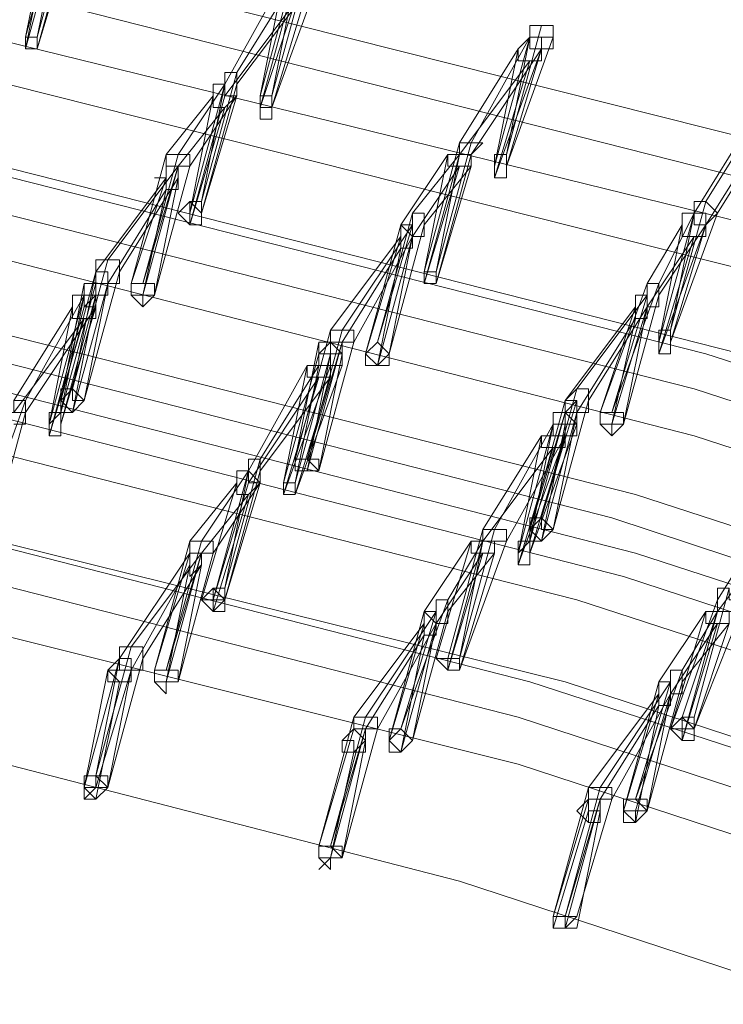
# Model space of a CAD drawing. Units: millimetres. Extents: x -14835 to 2838, y -7909 to 1813.
# Drawn here: x -9013 to -8875, y -622 to -429 of the extents above; entities that cross this region are included whole.
import ezdxf

# ---------------------------------------------------------------- set-up
doc = ezdxf.new("R2010")
doc.units = ezdxf.units.MM

# ---------------------------------------------------------------- blocks, each defined once
blk = doc.blocks.new('WMF0')
at = {"color": 3, "lineweight": 0}
for points in [[(537.7588, -717.754), (529.3552, -713.6599), (520.5925, -710.2123), (511.6861, -707.2674), (502.5643, -704.969), (493.3706, -703.317)], [(537.687, -717.9695), (529.2116, -713.8754), (520.5207, -710.3559), (511.5425, -707.4829), (502.4924, -705.1845), (493.2269, -703.5325)], [(537.5434, -718.2568), (529.1398, -714.1627), (520.5207, -710.7151), (511.6143, -707.7702), (502.5643, -705.5436), (493.3706, -703.8916)], [(537.3279, -718.4722), (528.9243, -714.3782), (520.2334, -710.8587), (511.327, -707.9857), (502.2051, -705.6873), (493.0114, -704.0353)], [(537.0406, -718.9032), (528.637, -714.881), (519.9461, -711.3615), (511.0397, -708.4885), (501.9897, -706.1901), (492.796, -704.5381)], [(537.1124, -718.9032), (528.7088, -714.881), (520.0897, -711.3615), (511.2552, -708.4885), (502.2051, -706.1901), (493.0114, -704.5381)], [(536.8969, -719.1187), (528.4933, -715.0964), (519.8024, -711.577), (510.9679, -708.704), (501.9178, -706.4055), (492.7241, -704.6817)], [(536.8251, -719.406), (528.4215, -715.3119), (519.8024, -711.8643), (510.9679, -708.9913), (501.9897, -706.6928), (492.796, -705.0408)], [(536.466, -719.7651), (528.0624, -715.671), (519.4433, -712.2234), (510.6087, -709.3504), (501.5587, -707.052), (492.4368, -705.3281)], [(536.3223, -719.9088), (527.9906, -715.8865), (519.3715, -712.4389), (510.4651, -709.494), (501.4869, -707.1956), (492.2932, -705.5436)], [(536.3942, -720.0524), (527.9906, -716.0302), (519.4433, -712.5825), (510.6087, -709.7095), (501.6305, -707.4111), (492.5087, -705.7591)], [(536.2505, -720.1961), (527.9187, -716.1738), (519.2996, -712.7262), (510.5369, -709.8532), (501.5587, -707.5547), (492.4368, -705.9028)], [(536.035, -720.4115), (527.7032, -716.3893), (519.0842, -712.8698), (510.2496, -709.9968), (501.1996, -707.6984), (492.0777, -706.0464)], [(535.7477, -720.9143), (527.3441, -716.8921), (518.7969, -713.3726), (509.9623, -710.4996), (500.9841, -708.2012), (491.8622, -706.5492)], [(535.8195, -720.9143), (527.4878, -716.8921), (518.9405, -713.3726), (510.1778, -710.4996), (501.1996, -708.273), (492.0777, -706.5492)], [(535.6041, -721.1298), (527.2723, -717.0357), (518.6532, -713.5881), (509.8905, -710.7151), (500.9123, -708.4167), (491.7904, -706.7647)], [(535.5322, -721.3453), (527.2005, -717.323), (518.6532, -713.8754), (509.8905, -711.0024), (500.9841, -708.7758), (491.8622, -707.052)], [(535.1013, -722.0635), (526.7695, -718.0413), (518.2941, -714.5937), (509.5314, -711.7206), (500.625, -709.4222), (491.5749, -707.7702)]]:
    blk.add_lwpolyline(points, dxfattribs=at)
at = {"color": 253, "lineweight": 0}
for points in [[(506.8738, -706.5492), (507.0893, -705.7591)], [(506.9456, -706.5492), (507.1611, -705.7591)], [(506.8738, -706.621), (507.0893, -705.8309)], [(507.0175, -705.8309), (506.8738, -706.5492)], [(506.9456, -706.621), (507.1611, -705.8309)], [(507.0893, -705.8309), (506.9456, -706.5492)], [(507.0175, -705.9028), (506.8738, -706.621)], [(507.1611, -705.9028), (506.9456, -706.621)], [(508.3103, -706.9083), (508.5258, -706.1182)], [(508.3821, -706.9083), (508.5976, -706.1182)], [(508.0948, -706.8365), (508.454, -706.1901)], [(508.1667, -706.7647), (508.5258, -706.1901)], [(508.3103, -706.9801), (508.5258, -706.1901)], [(508.454, -706.1901), (508.3103, -706.9083)], [(508.3821, -706.9801), (508.6694, -706.1901)], [(508.5258, -706.1901), (508.3821, -706.9083)], [(508.1667, -706.8365), (508.5976, -706.2619)], [(508.5976, -706.2619), (508.3821, -706.9801)], [(508.0948, -706.9083), (508.5258, -706.3337)], [(508.5258, -706.3337), (508.3103, -706.9801)], [(509.8187, -707.2674), (510.0341, -706.4774)], [(510.106, -706.5492), (510.106, -706.4774), (510.0341, -706.4774), (509.9623, -706.4774), (509.9623, -706.5492)], [(509.9623, -706.5492), (509.9623, -706.4774)], [(509.6032, -707.1956), (509.9623, -706.5492)], [(509.7468, -707.3393), (509.9623, -706.5492)], [(509.8187, -707.3393), (510.106, -706.5492)], [(509.9623, -706.5492), (509.8187, -707.2674)], [(510.0341, -706.621), (510.0341, -706.5492), (509.9623, -706.5492), (509.8905, -706.621)], [(509.9623, -706.5492), (509.9623, -706.621), (510.0341, -706.621), (510.106, -706.621), (510.106, -706.5492)], [(510.0341, -706.621), (510.0341, -706.5492)], [(509.5314, -707.1956), (509.8905, -706.621)], [(509.6032, -707.2674), (510.0341, -706.621)], [(509.7468, -707.4111), (510.0341, -706.621)], [(509.8905, -706.621), (509.7468, -707.3393)], [(510.0341, -706.621), (509.8187, -707.3393)], [(509.8905, -706.621), (509.8905, -706.6928), (509.9623, -706.6928), (510.0341, -706.6928), (510.0341, -706.621)], [(509.5314, -707.2674), (509.9623, -706.6928)], [(509.9623, -706.6928), (509.7468, -707.4111)], [(507.9512, -707.5547), (508.1667, -706.7647)], [(508.1667, -706.8365), (508.1667, -706.7647), (508.0948, -706.7647), (508.0948, -706.8365)], [(507.8075, -707.2674), (508.0948, -706.8365)], [(507.8794, -707.6266), (508.0948, -706.8365)], [(507.9512, -707.6266), (508.1667, -706.8365)], [(508.0948, -706.8365), (507.9512, -707.5547)], [(508.1667, -706.9083), (508.0948, -706.9083), (508.0948, -706.8365), (508.023, -706.8365), (508.023, -706.9083)], [(508.0948, -706.8365), (508.0948, -706.9083), (508.1667, -706.9083), (508.1667, -706.8365)], [(507.7357, -707.2674), (508.023, -706.9083)], [(507.8794, -707.3393), (508.1667, -706.9083)], [(507.8794, -707.6984), (508.0948, -706.9083)], [(508.023, -706.9083), (507.8794, -707.6266)], [(508.1667, -706.9083), (507.9512, -707.6266)], [(508.023, -706.9083), (508.023, -706.9801), (508.0948, -706.9801), (508.1667, -706.9083)], [(507.8075, -707.3393), (508.0948, -706.9801)], [(508.0948, -706.9801), (507.8794, -707.6984)], [(511.0397, -707.5547), (511.3988, -706.9801)], [(510.9679, -707.6266), (511.327, -707.052)], [(511.1115, -707.6266), (511.4706, -707.052)], [(511.0397, -707.6984), (511.3988, -707.1238)], [(509.3159, -707.9857), (509.5314, -707.1956)], [(509.3877, -707.9857), (509.6032, -707.1956)], [(509.6032, -707.2674), (509.675, -707.1956), (509.6032, -707.1956), (509.5314, -707.1956)], [(509.5314, -707.1956), (509.5314, -707.2674), (509.6032, -707.2674)], [(507.5202, -708.0575), (507.7357, -707.2674)], [(507.5921, -708.0575), (507.8075, -707.2674)], [(507.8794, -707.3393), (507.8794, -707.2674), (507.8075, -707.2674), (507.7357, -707.2674)], [(507.7357, -707.2674), (507.7357, -707.3393), (507.8075, -707.3393), (507.8075, -707.4111), (507.8075, -707.3393), (507.8794, -707.3393)], [(509.1722, -707.6984), (509.4595, -707.2674)], [(509.244, -707.6266), (509.5314, -707.2674)], [(509.3159, -708.0575), (509.5314, -707.2674)], [(509.4595, -707.2674), (509.3159, -707.9857)], [(509.3877, -708.0575), (509.6032, -707.2674)], [(509.5314, -707.2674), (509.3877, -707.9857)], [(509.6032, -707.3393), (509.6032, -707.2674), (509.5314, -707.2674), (509.4595, -707.2674)], [(509.4595, -707.2674), (509.4595, -707.3393), (509.5314, -707.3393), (509.6032, -707.3393)], [(507.3766, -707.9139), (507.8075, -707.3393)], [(507.5921, -708.1293), (507.8075, -707.3393)], [(507.8075, -707.3393), (507.5921, -708.0575)], [(507.6639, -708.1293), (507.8794, -707.3393)], [(507.8075, -707.4111), (507.8075, -707.3393), (507.7357, -707.3393), (507.7357, -707.4111)], [(509.244, -707.7702), (509.5314, -707.3393)], [(509.3159, -707.6984), (509.6032, -707.3393)], [(509.5314, -707.3393), (509.3159, -708.0575)], [(509.6032, -707.3393), (509.3877, -708.0575)], [(507.3048, -707.9857), (507.7357, -707.4111)], [(507.4484, -707.9857), (507.8075, -707.4111)], [(507.7357, -707.4111), (507.5202, -708.0575)], [(507.7357, -707.4111), (507.6639, -707.4111), (507.7357, -707.4111), (507.7357, -707.4829), (507.8075, -707.4829), (507.8075, -707.4111)], [(507.8075, -707.4111), (507.6639, -708.1293)], [(507.3766, -708.0575), (507.7357, -707.4829)], [(507.7357, -707.4829), (507.5921, -708.1293)], [(510.8242, -708.3448), (511.0397, -707.5547)], [(511.1115, -707.6266), (511.0397, -707.5547), (510.9679, -707.5547), (510.9679, -707.6266)], [(509.0286, -708.4167), (509.244, -707.6266)], [(509.3159, -707.6984), (509.3159, -707.6266), (509.244, -707.6266), (509.244, -707.6984), (509.1722, -707.6984)], [(510.7524, -708.0575), (510.9679, -707.6266)], [(510.7524, -708.4167), (510.9679, -707.6266)], [(510.8242, -708.4167), (511.1115, -707.6266)], [(510.9679, -707.6266), (510.8242, -708.3448)], [(511.0397, -707.6984), (511.0397, -707.6266), (510.9679, -707.6266), (510.896, -707.6266), (510.896, -707.6984)], [(510.9679, -707.6266), (510.9679, -707.6984), (511.0397, -707.6984), (511.1115, -707.6266)], [(508.8131, -708.3448), (509.244, -707.6984)], [(508.9567, -708.4885), (509.1722, -707.6984)], [(509.244, -707.6984), (509.0286, -708.4167)], [(509.1004, -708.4885), (509.3159, -707.6984)], [(509.1722, -707.6984), (509.244, -707.7702), (509.3159, -707.7702), (509.3159, -707.6984)], [(509.244, -707.7702), (509.244, -707.6984), (509.1722, -707.6984), (509.1722, -707.7702)], [(510.6806, -708.0575), (510.896, -707.6984)], [(510.7524, -708.1293), (511.0397, -707.6984)], [(510.7524, -708.4885), (511.0397, -707.6984)], [(510.896, -707.6984), (510.7524, -708.4167)], [(511.0397, -707.6984), (510.8242, -708.4167)], [(510.896, -707.6984), (510.896, -707.7702), (510.9679, -707.7702), (511.0397, -707.7702), (511.0397, -707.6984)], [(508.7413, -708.3448), (509.1722, -707.7702)], [(508.8849, -708.4167), (509.244, -707.7702)], [(509.1722, -707.7702), (508.9567, -708.4885)], [(509.0286, -708.5603), (509.244, -707.7702)], [(509.244, -707.7702), (509.1004, -708.4885)], [(509.1722, -707.7702), (509.1722, -707.842), (509.244, -707.842), (509.244, -707.7702)], [(510.6806, -708.2012), (510.9679, -707.7702)], [(510.9679, -707.7702), (510.7524, -708.4885)], [(508.8131, -708.4167), (509.1722, -707.842)], [(509.1722, -707.842), (509.0286, -708.5603)], [(507.1611, -708.704), (507.3766, -707.9139)], [(507.4484, -707.9857), (507.4484, -707.9139), (507.3766, -707.9139), (507.3048, -707.9139), (507.3048, -707.9857)], [(507.0893, -708.7758), (507.3048, -707.9857)], [(507.3048, -707.9857), (507.1611, -708.704)], [(507.3766, -708.0575), (507.3766, -707.9857), (507.3048, -707.9857), (507.3048, -708.0575), (507.2329, -708.0575)], [(507.2329, -708.7758), (507.4484, -707.9857)], [(507.3048, -707.9857), (507.3048, -708.0575), (507.3766, -708.0575), (507.4484, -708.0575), (507.4484, -707.9857)], [(507.3048, -708.0575), (507.3048, -707.9857)], [(507.2329, -708.0575), (507.0893, -708.7758)], [(507.0893, -708.8476), (507.3048, -708.0575)], [(507.1611, -708.8476), (507.3766, -708.0575)], [(507.2329, -708.0575), (507.2329, -708.1293), (507.3048, -708.1293), (507.3766, -708.1293), (507.3766, -708.0575)], [(507.3766, -708.0575), (507.2329, -708.7758)], [(507.3048, -708.1293), (507.3048, -708.0575), (507.2329, -708.0575), (507.2329, -708.1293)], [(507.2329, -708.1293), (507.2329, -708.0575)], [(507.3766, -708.1293), (507.3766, -708.0575)], [(510.3933, -708.8476), (510.6806, -708.0575)], [(510.4651, -708.8476), (510.7524, -708.0575)], [(510.7524, -708.1293), (510.7524, -708.0575), (510.6806, -708.0575)], [(510.6806, -708.0575), (510.6806, -708.1293), (510.6806, -708.2012), (510.7524, -708.2012), (510.7524, -708.1293)], [(506.8738, -708.7758), (507.2329, -708.1293)], [(507.0175, -708.9194), (507.2329, -708.1293)], [(507.0893, -708.9194), (507.3048, -708.1293)], [(507.2329, -708.1293), (507.0893, -708.8476)], [(507.3048, -708.1293), (507.1611, -708.8476)], [(507.3048, -708.2012), (507.2329, -708.2012), (507.2329, -708.1293), (507.1611, -708.1293), (507.1611, -708.2012)], [(507.2329, -708.1293), (507.2329, -708.2012), (507.3048, -708.2012), (507.3048, -708.1293)], [(507.2329, -708.2012), (507.3048, -708.1293)], [(507.3048, -708.1293), (507.3766, -708.1293)], [(510.2496, -708.704), (510.6806, -708.1293)], [(510.6806, -708.1293), (510.4651, -708.8476)], [(510.5369, -708.9194), (510.7524, -708.1293)], [(510.6806, -708.2012), (510.6806, -708.1293), (510.6087, -708.1293), (510.6087, -708.2012)], [(506.802, -708.7758), (507.1611, -708.2012)], [(506.8738, -708.8476), (507.3048, -708.2012)], [(507.0175, -708.9913), (507.2329, -708.2012)], [(507.1611, -708.2012), (507.0175, -708.9194)], [(507.3048, -708.2012), (507.0893, -708.9194)], [(507.1611, -708.2012), (507.1611, -708.273), (507.2329, -708.273), (507.3048, -708.273), (507.3048, -708.2012)], [(510.1778, -708.7758), (510.6087, -708.2012)], [(510.3214, -708.7758), (510.6806, -708.2012)], [(510.6087, -708.2012), (510.3933, -708.8476)], [(510.4651, -708.9194), (510.6806, -708.2012)], [(510.6806, -708.2012), (510.5369, -708.9194)], [(510.6087, -708.2012), (510.6087, -708.273), (510.6806, -708.273), (510.6806, -708.2012)], [(506.802, -708.8476), (507.2329, -708.273)], [(507.2329, -708.273), (507.0175, -708.9913)], [(510.2496, -708.8476), (510.6087, -708.273)], [(510.6087, -708.273), (510.4651, -708.9194)], [(508.5258, -709.1349), (508.7413, -708.3448)], [(508.5976, -709.1349), (508.8131, -708.3448)], [(508.8849, -708.4167), (508.8849, -708.3448), (508.8131, -708.3448), (508.7413, -708.3448)], [(508.7413, -708.3448), (508.7413, -708.4167), (508.8131, -708.4167), (508.8849, -708.4167)], [(508.6694, -708.4167), (508.5258, -709.1349)], [(508.5976, -709.2067), (508.8131, -708.4167)], [(508.8131, -708.4167), (508.5976, -709.1349)], [(508.8131, -708.4885), (508.8131, -708.4167), (508.7413, -708.4167), (508.6694, -708.4167)], [(508.6694, -708.4167), (508.6694, -708.4885), (508.7413, -708.4885), (508.8131, -708.4885)], [(508.6694, -709.2067), (508.8849, -708.4167)], [(508.6694, -708.4885), (508.6694, -708.4167)], [(508.7413, -708.4167), (508.8131, -708.4167)], [(508.7413, -708.4885), (508.7413, -708.4167)], [(508.454, -709.2786), (508.6694, -708.4885)], [(508.5258, -709.2786), (508.7413, -708.4885)], [(508.7413, -708.4885), (508.5976, -709.2067)], [(508.8131, -708.4885), (508.6694, -709.2067)], [(508.8131, -708.5603), (508.8131, -708.4885), (508.7413, -708.4885), (508.6694, -708.4885)], [(508.6694, -708.4885), (508.6694, -708.5603), (508.7413, -708.5603), (508.8131, -708.5603)], [(508.7413, -708.5603), (508.7413, -708.4885)], [(508.8131, -708.5603), (508.8131, -708.4885)], [(508.2385, -709.2067), (508.5976, -708.5603)], [(508.3103, -709.1349), (508.6694, -708.5603)], [(508.454, -709.3504), (508.7413, -708.5603)], [(508.5976, -708.5603), (508.454, -709.2786)], [(508.5258, -709.3504), (508.8131, -708.5603)], [(508.6694, -708.5603), (508.5258, -709.2786)], [(508.7413, -708.6321), (508.7413, -708.5603), (508.6694, -708.5603), (508.5976, -708.5603)], [(508.5976, -708.5603), (508.5976, -708.6321), (508.6694, -708.6321), (508.7413, -708.6321)], [(508.2385, -709.2786), (508.6694, -708.6321)], [(508.3103, -709.2067), (508.7413, -708.6321)], [(508.6694, -708.6321), (508.454, -709.3504)], [(508.7413, -708.6321), (508.5258, -709.3504)], [(510.0341, -709.494), (510.2496, -708.704)], [(510.3214, -708.7758), (510.3214, -708.704), (510.2496, -708.704), (510.1778, -708.7758)], [(506.5865, -709.5659), (506.8738, -708.7758)], [(506.8738, -708.8476), (506.8738, -708.7758), (506.802, -708.7758)], [(506.802, -708.7758), (506.802, -708.8476), (506.8738, -708.8476)], [(509.9623, -709.5659), (510.1778, -708.7758)], [(510.2496, -708.7758), (510.0341, -709.494)], [(510.106, -709.5659), (510.3214, -708.7758)], [(510.1778, -708.7758), (510.1778, -708.8476), (510.2496, -708.8476), (510.3214, -708.8476), (510.3214, -708.7758)], [(510.2496, -708.8476), (510.2496, -708.7758), (510.1778, -708.7758), (510.1778, -708.8476)], [(510.1778, -708.8476), (510.2496, -708.7758)], [(506.6583, -709.6377), (506.8738, -708.8476)], [(506.802, -708.9194), (506.8738, -708.9194), (506.8738, -708.8476), (506.802, -708.8476), (506.7301, -708.8476)], [(510.1778, -708.8476), (509.9623, -709.5659)], [(509.9623, -709.6377), (510.1778, -708.8476)], [(510.0341, -709.6377), (510.2496, -708.8476)], [(510.2496, -708.8476), (510.106, -709.5659)], [(510.106, -708.8476), (510.1778, -708.8476)], [(510.2496, -708.9194), (510.1778, -708.8476), (510.106, -708.8476), (510.106, -708.9194)], [(510.106, -708.9194), (510.106, -708.8476)], [(510.1778, -708.8476), (510.1778, -708.9194), (510.2496, -708.9194), (510.2496, -708.8476)], [(510.2496, -708.9194), (510.2496, -708.8476)], [(509.7468, -709.5659), (510.106, -708.9194)], [(509.8905, -709.7095), (510.106, -708.9194)], [(509.9623, -709.7095), (510.2496, -708.9194)], [(510.106, -708.9194), (509.9623, -709.6377)], [(510.1778, -708.9194), (510.0341, -709.6377)], [(510.1778, -708.9913), (510.1778, -708.9194), (510.106, -708.9194), (510.106, -708.9913), (510.0341, -708.9913)], [(510.106, -708.9194), (510.106, -708.9913), (510.1778, -708.9913), (510.2496, -708.9913), (510.2496, -708.9194)], [(510.1778, -708.9913), (510.1778, -708.9194)], [(509.675, -709.5659), (510.0341, -708.9913)], [(509.8187, -709.6377), (510.1778, -708.9913)], [(509.8905, -709.7813), (510.1778, -708.9913)], [(510.0341, -708.9913), (509.8905, -709.7095)], [(510.1778, -708.9913), (509.9623, -709.7095)], [(510.0341, -708.9913), (510.0341, -709.0631), (510.106, -709.0631), (510.1778, -709.0631), (510.1778, -708.9913)], [(509.675, -709.6377), (510.106, -709.0631)], [(510.106, -709.0631), (509.8905, -709.7813)], [(508.0948, -709.925), (508.3103, -709.1349)], [(508.3103, -709.2067), (508.3103, -709.1349), (508.2385, -709.1349), (508.2385, -709.2067)], [(507.9512, -709.6377), (508.2385, -709.2067)], [(508.023, -709.9968), (508.2385, -709.2067)], [(508.0948, -709.9968), (508.3103, -709.2067)], [(508.2385, -709.2067), (508.0948, -709.925)], [(508.3103, -709.2786), (508.2385, -709.2067), (508.1667, -709.2067), (508.1667, -709.2786)], [(508.2385, -709.2067), (508.2385, -709.2786), (508.3103, -709.2786), (508.3103, -709.2067)], [(507.8794, -709.6377), (508.1667, -709.2786)], [(508.1667, -709.2786), (507.9512, -709.9968)], [(508.023, -709.7095), (508.3103, -709.2786)], [(508.023, -709.9968), (508.2385, -709.2786)], [(508.3103, -709.2786), (508.0948, -709.9968)], [(508.1667, -709.2786), (508.1667, -709.3504), (508.2385, -709.3504), (508.3103, -709.2786)], [(507.9512, -709.7095), (508.2385, -709.3504)], [(508.2385, -709.3504), (508.023, -710.0686)], [(511.1115, -709.9968), (511.4706, -709.4222)], [(511.1115, -710.0686), (511.5425, -709.494)], [(509.4595, -710.3559), (509.675, -709.5659)], [(509.5314, -710.3559), (509.7468, -709.5659)], [(509.8187, -709.6377), (509.8187, -709.5659), (509.7468, -709.5659), (509.675, -709.5659)], [(509.675, -709.5659), (509.675, -709.6377), (509.7468, -709.6377), (509.8187, -709.6377)], [(507.6639, -710.4278), (507.8794, -709.6377)], [(507.7357, -710.4278), (507.9512, -709.6377)], [(508.023, -709.7095), (508.023, -709.6377), (507.9512, -709.6377), (507.8794, -709.6377)], [(507.8794, -709.6377), (507.8794, -709.7095), (507.9512, -709.7095), (508.023, -709.7095)], [(509.3159, -710.0686), (509.6032, -709.6377)], [(509.6032, -709.6377), (509.3877, -710.3559)], [(509.4595, -709.9968), (509.675, -709.6377)], [(509.4595, -710.4278), (509.675, -709.6377)], [(509.5314, -710.4278), (509.8187, -709.6377)], [(509.675, -709.6377), (509.5314, -710.3559)], [(509.7468, -709.7095), (509.7468, -709.6377), (509.675, -709.6377), (509.6032, -709.6377)], [(509.6032, -709.6377), (509.6032, -709.7095), (509.675, -709.7095), (509.7468, -709.7095)], [(507.4484, -710.3559), (507.8794, -709.7095)], [(507.5202, -710.2841), (507.9512, -709.7095)], [(507.8794, -709.7095), (507.6639, -710.4278)], [(507.7357, -710.4996), (507.9512, -709.7095)], [(507.9512, -709.7095), (507.7357, -710.4278)], [(507.8075, -710.4996), (508.023, -709.7095)], [(507.9512, -709.7813), (507.9512, -709.7095), (507.8794, -709.7095)], [(507.8794, -709.7095), (507.8794, -709.7813), (507.8794, -709.8532), (507.9512, -709.7813)], [(509.3877, -710.1405), (509.675, -709.7095)], [(509.4595, -710.0686), (509.7468, -709.7095)], [(509.675, -709.7095), (509.4595, -710.4278)], [(509.7468, -709.7095), (509.5314, -710.4278)], [(507.5202, -710.4278), (507.8794, -709.7813)], [(507.5921, -710.3559), (507.9512, -709.7813)], [(507.8794, -709.7813), (507.7357, -710.4996)], [(507.9512, -709.7813), (507.8075, -710.4996)], [(510.9679, -710.7151), (511.1833, -709.925)], [(511.2552, -710.0686), (511.2552, -709.9968), (511.1833, -709.9968), (511.1833, -709.925), (511.1115, -709.925), (511.1115, -709.9968)], [(507.9512, -709.9968), (508.023, -709.9968)], [(508.023, -710.0686), (508.023, -709.9968)], [(509.1722, -710.7869), (509.4595, -709.9968)], [(509.4595, -710.0686), (509.4595, -709.9968), (509.3877, -709.9968), (509.3877, -710.0686), (509.3159, -710.0686)], [(510.8242, -710.7869), (511.1115, -709.9968)], [(511.1115, -709.9968), (511.1115, -710.0686), (511.1833, -710.0686), (511.2552, -710.0686)], [(508.9567, -710.7151), (509.3877, -710.0686)], [(509.1004, -710.8587), (509.3159, -710.0686)], [(509.3877, -710.0686), (509.1722, -710.7869)], [(509.244, -710.8587), (509.4595, -710.0686)], [(509.3159, -710.0686), (509.3877, -710.1405), (509.4595, -710.1405), (509.4595, -710.0686)], [(509.3877, -710.1405), (509.3877, -710.0686), (509.3159, -710.0686), (509.3159, -710.1405)], [(510.7524, -710.4996), (511.0397, -710.0686)], [(511.0397, -710.0686), (510.8242, -710.7869)], [(510.896, -710.4278), (511.1115, -710.0686)], [(510.896, -710.8587), (511.1115, -710.0686)], [(511.1115, -710.0686), (510.896, -710.7151)], [(510.9679, -710.7869), (511.2552, -710.0686)], [(511.1833, -710.1405), (511.1833, -710.0686), (511.1115, -710.0686), (511.0397, -710.0686)], [(511.0397, -710.0686), (511.0397, -710.1405), (511.1115, -710.1405), (511.1833, -710.1405)], [(508.8849, -710.7151), (509.3159, -710.1405)], [(509.0286, -710.7869), (509.3877, -710.1405)], [(509.3159, -710.1405), (509.1004, -710.8587)], [(509.1722, -710.9305), (509.3877, -710.1405)], [(509.3877, -710.1405), (509.244, -710.8587)], [(509.3159, -710.1405), (509.3159, -710.2123), (509.3877, -710.2123), (509.3877, -710.1405)], [(510.8242, -710.5714), (511.1115, -710.1405)], [(510.896, -710.4996), (511.1833, -710.1405)], [(511.1115, -710.1405), (510.896, -710.8587)], [(511.1833, -710.1405), (510.9679, -710.7869)], [(508.9567, -710.7869), (509.3159, -710.2123)], [(509.3159, -710.2123), (509.1722, -710.9305)], [(507.3048, -711.0742), (507.5202, -710.2841)], [(507.5921, -710.3559), (507.5921, -710.2841), (507.5202, -710.2841), (507.4484, -710.2841), (507.4484, -710.3559)], [(507.2329, -711.146), (507.4484, -710.3559)], [(507.4484, -710.3559), (507.3048, -711.0742)], [(507.5202, -710.4278), (507.5202, -710.3559), (507.4484, -710.3559), (507.3766, -710.4278)], [(507.3766, -711.146), (507.5921, -710.3559)], [(507.4484, -710.3559), (507.4484, -710.4278), (507.5202, -710.4278), (507.5921, -710.4278), (507.5921, -710.3559)], [(507.4484, -710.4278), (507.4484, -710.3559)], [(509.3877, -710.3559), (509.4595, -710.3559)], [(507.3766, -710.4278), (507.2329, -711.146)], [(507.3048, -711.146), (507.5202, -710.4278)], [(507.3766, -710.4278), (507.4484, -710.4996), (507.5202, -710.4996), (507.5202, -710.4278)], [(507.5202, -710.4278), (507.3766, -711.146)], [(507.5202, -710.4996), (507.5202, -710.4278)], [(510.6087, -711.2179), (510.896, -710.4278)], [(510.896, -710.4996), (510.896, -710.4278), (510.8242, -710.4278), (510.8242, -710.4996), (510.7524, -710.4996)], [(507.4484, -710.4996), (507.3048, -711.2179)], [(510.3933, -711.146), (510.8242, -710.4996)], [(510.5369, -711.2897), (510.7524, -710.4996)], [(510.8242, -710.4996), (510.6087, -711.2179)], [(510.6806, -711.2897), (510.896, -710.4996)], [(510.7524, -710.4996), (510.8242, -710.4996), (510.8242, -710.5714), (510.896, -710.5714), (510.896, -710.4996)], [(510.8242, -710.5714), (510.8242, -710.4996), (510.7524, -710.4996), (510.7524, -710.5714)], [(510.3214, -711.146), (510.7524, -710.5714)], [(510.4651, -711.2179), (510.8242, -710.5714)], [(510.7524, -710.5714), (510.5369, -711.2897)], [(510.6087, -711.2897), (510.8242, -710.5714)], [(510.8242, -710.5714), (510.6806, -711.2897)], [(510.7524, -710.5714), (510.7524, -710.6432), (510.8242, -710.6432), (510.8242, -710.5714)], [(510.3933, -711.2179), (510.7524, -710.6432)], [(510.7524, -710.6432), (510.6087, -711.3615)], [(508.6694, -711.5052), (508.8849, -710.7151)], [(508.7413, -711.5052), (508.9567, -710.7151)], [(509.0286, -710.7869), (509.0286, -710.7151), (508.9567, -710.7151), (508.8849, -710.7151)], [(508.8849, -710.7151), (508.8849, -710.7869), (508.9567, -710.7869), (509.0286, -710.7869)], [(510.896, -710.7151), (510.9679, -710.7151)], [(508.8849, -710.7869), (508.6694, -711.5052)], [(508.7413, -711.577), (508.9567, -710.7869)], [(508.9567, -710.7869), (508.7413, -711.5052)], [(508.8849, -710.7869), (508.8131, -710.8587), (508.8849, -710.8587), (508.8849, -710.9305), (508.9567, -710.8587)], [(508.8131, -711.577), (509.0286, -710.7869)], [(508.8131, -710.8587), (508.8849, -710.7869)], [(508.9567, -710.8587), (508.9567, -710.7869), (508.8849, -710.7869)], [(508.8849, -710.7869), (508.9567, -710.7869)], [(508.9567, -710.8587), (508.8131, -711.577)], [(508.8849, -710.9305), (508.7413, -711.577)], [(507.3048, -711.2179), (507.2329, -711.2179), (507.3048, -711.146)], [(510.106, -711.9361), (510.3214, -711.146)], [(510.1778, -711.9361), (510.3933, -711.146)], [(510.4651, -711.2179), (510.4651, -711.146), (510.3933, -711.146), (510.3214, -711.146)], [(510.3214, -711.146), (510.3214, -711.2179), (510.3933, -711.2179), (510.4651, -711.2179)], [(510.3214, -711.2179), (510.106, -711.9361)], [(510.1778, -712.0079), (510.3933, -711.2179)], [(510.3933, -711.2179), (510.1778, -711.9361)], [(510.2496, -711.9361), (510.4651, -711.2179)], [(510.2496, -711.2897), (510.3214, -711.2179)], [(510.3933, -711.2897), (510.3933, -711.2179), (510.3214, -711.2179)], [(510.3214, -711.2179), (510.3214, -711.2897), (510.3933, -711.2897)], [(510.3214, -711.2179), (510.3933, -711.2179)], [(510.3214, -711.2897), (510.106, -712.0079)], [(510.3933, -711.2897), (510.2496, -712.0079)], [(510.3214, -711.3615), (510.3214, -711.2897)], [(510.6087, -711.3615), (510.6087, -711.2897)], [(510.2496, -712.0079), (510.1778, -712.0079), (510.2496, -711.9361)], [(510.106, -712.0079), (510.1778, -712.0079)]]:
    blk.add_lwpolyline(points, dxfattribs=at)
for points in [[(510.106, -706.5492), (510.106, -706.4774), (510.0341, -706.4774), (509.9623, -706.4774), (509.9623, -706.5492), (510.0341, -706.5492), (510.106, -706.5492)], [(506.8738, -706.5492), (506.8738, -706.621), (506.9456, -706.621), (506.9456, -706.5492), (506.8738, -706.5492)], [(506.9456, -706.621), (506.9456, -706.5492), (506.8738, -706.5492), (506.8738, -706.621), (506.9456, -706.621)], [(506.8738, -706.5492), (506.9456, -706.5492), (506.9456, -706.621), (506.8738, -706.621), (506.8738, -706.5492)], [(508.3103, -706.9083), (508.3103, -706.9801), (508.3821, -706.9801), (508.3821, -706.9083), (508.3103, -706.9083)], [(508.3821, -706.9801), (508.3821, -706.9083), (508.3103, -706.9083), (508.3103, -706.9801), (508.3821, -706.9801)], [(508.3103, -706.9083), (508.3821, -706.9083), (508.3821, -706.9801), (508.3821, -707.052), (508.3103, -707.052), (508.3103, -706.9801), (508.3103, -706.9083)], [(508.3103, -706.9801), (508.3103, -707.052), (508.3103, -706.9801)], [(509.7468, -707.3393), (509.7468, -707.4111), (509.8187, -707.4111), (509.8187, -707.3393), (509.8187, -707.2674), (509.7468, -707.2674), (509.7468, -707.3393)], [(509.8187, -707.3393), (509.8187, -707.2674), (509.7468, -707.2674), (509.7468, -707.3393), (509.7468, -707.4111), (509.8187, -707.4111), (509.8187, -707.3393)], [(509.7468, -707.2674), (509.8187, -707.2674), (509.8187, -707.3393), (509.8187, -707.4111), (509.7468, -707.4111), (509.7468, -707.3393), (509.7468, -707.2674)], [(507.8794, -707.5547), (507.9512, -707.6266), (507.9512, -707.6984), (507.8794, -707.6984), (507.8075, -707.6266), (507.8794, -707.5547)], [(507.8794, -707.6266), (507.8794, -707.6984), (507.9512, -707.6984), (507.9512, -707.6266), (507.9512, -707.5547), (507.8794, -707.5547), (507.8794, -707.6266)], [(507.9512, -707.6266), (507.9512, -707.5547), (507.8794, -707.5547), (507.8794, -707.6266), (507.8794, -707.6984), (507.9512, -707.6984), (507.9512, -707.6266)], [(509.3159, -707.9857), (509.3159, -708.0575), (509.3877, -708.0575), (509.3877, -707.9857), (509.3159, -707.9857)], [(509.3877, -708.0575), (509.3877, -707.9857), (509.3159, -707.9857), (509.3159, -708.0575), (509.3877, -708.0575)], [(509.3159, -707.9857), (509.3877, -707.9857), (509.3877, -708.0575), (509.3159, -708.0575), (509.3159, -707.9857)], [(507.3048, -708.1293), (507.3766, -708.1293), (507.3766, -708.0575), (507.3048, -708.0575), (507.2329, -708.0575), (507.2329, -708.1293), (507.3048, -708.1293)], [(507.3048, -708.1293), (507.3766, -708.1293), (507.3766, -708.0575), (507.3048, -708.0575), (507.2329, -708.0575), (507.2329, -708.1293), (507.3048, -708.1293)], [(507.5202, -708.0575), (507.5202, -708.1293), (507.5921, -708.1293), (507.6639, -708.1293), (507.6639, -708.0575), (507.5921, -708.0575), (507.5202, -708.0575)], [(507.6639, -708.1293), (507.6639, -708.0575), (507.5921, -708.0575), (507.5202, -708.0575), (507.5202, -708.1293), (507.5921, -708.1293), (507.6639, -708.1293)], [(507.5202, -708.0575), (507.5921, -708.0575), (507.6639, -708.0575), (507.6639, -708.1293), (507.5921, -708.2012), (507.5202, -708.1293), (507.5202, -708.0575)], [(507.5921, -708.1293), (507.5921, -708.2012), (507.5921, -708.1293)], [(510.7524, -708.4167), (510.7524, -708.4885), (510.8242, -708.4885), (510.8242, -708.4167), (510.8242, -708.3448), (510.7524, -708.3448), (510.7524, -708.4167)], [(510.8242, -708.4167), (510.8242, -708.3448), (510.7524, -708.3448), (510.7524, -708.4167), (510.7524, -708.4885), (510.8242, -708.4885), (510.8242, -708.4167)], [(510.7524, -708.3448), (510.8242, -708.3448), (510.8242, -708.4167), (510.8242, -708.4885), (510.7524, -708.4885), (510.7524, -708.4167), (510.7524, -708.3448)], [(508.8131, -708.5603), (508.8131, -708.4885), (508.7413, -708.4167), (508.6694, -708.4885), (508.6694, -708.5603), (508.7413, -708.5603), (508.8131, -708.5603)], [(508.8131, -708.5603), (508.8131, -708.4885), (508.7413, -708.4167), (508.6694, -708.4885), (508.6694, -708.5603), (508.7413, -708.5603), (508.8131, -708.5603)], [(508.9567, -708.4885), (509.0286, -708.5603), (509.1004, -708.5603), (509.1004, -708.4885), (509.0286, -708.4167), (508.9567, -708.4885)], [(509.1004, -708.4885), (509.0286, -708.4167), (508.9567, -708.4885), (509.0286, -708.5603), (509.1004, -708.4885)], [(508.9567, -708.4885), (509.0286, -708.4167), (509.1004, -708.4885), (509.0286, -708.5603), (508.9567, -708.5603), (508.9567, -708.4885)], [(507.0893, -708.7758), (507.1611, -708.8476), (507.2329, -708.7758), (507.1611, -708.704), (507.0893, -708.704), (507.0893, -708.7758)], [(507.2329, -708.7758), (507.1611, -708.704), (507.0893, -708.704), (507.0893, -708.7758), (507.1611, -708.8476), (507.2329, -708.7758)], [(507.0893, -708.7758), (507.1611, -708.704), (507.1611, -708.7758), (507.2329, -708.7758), (507.1611, -708.8476), (507.0893, -708.8476), (507.0893, -708.7758)], [(507.0175, -708.9194), (507.0175, -708.9913), (507.0893, -708.9913), (507.0893, -708.9194), (507.0893, -708.8476), (507.0175, -708.8476), (507.0175, -708.9194)], [(507.0893, -708.9194), (507.0893, -708.8476), (507.0175, -708.8476), (507.0175, -708.9194), (507.0175, -708.9913), (507.0893, -708.9913), (507.0893, -708.9194)], [(507.0175, -708.9194), (507.0893, -708.8476), (507.0893, -708.9194), (507.0893, -708.9913), (507.0175, -708.9913), (507.0175, -708.9194)], [(510.2496, -708.9194), (510.2496, -708.8476), (510.1778, -708.8476), (510.106, -708.8476), (510.106, -708.9194), (510.1778, -708.9194), (510.2496, -708.9194)], [(510.2496, -708.9194), (510.2496, -708.8476), (510.1778, -708.8476), (510.106, -708.8476), (510.106, -708.9194), (510.1778, -708.9194), (510.2496, -708.9194)], [(510.3933, -708.8476), (510.3933, -708.9194), (510.4651, -708.9194), (510.5369, -708.9194), (510.5369, -708.8476), (510.4651, -708.8476), (510.3933, -708.8476)], [(510.5369, -708.9194), (510.5369, -708.8476), (510.4651, -708.8476), (510.3933, -708.8476), (510.3933, -708.9194), (510.4651, -708.9194), (510.5369, -708.9194)], [(510.3933, -708.8476), (510.4651, -708.8476), (510.5369, -708.8476), (510.5369, -708.9194), (510.4651, -708.9913), (510.3933, -708.9194), (510.3933, -708.8476)], [(510.4651, -708.9194), (510.4651, -708.9913), (510.4651, -708.9194)], [(508.5258, -709.1349), (508.5258, -709.2067), (508.5976, -709.2067), (508.6694, -709.2067), (508.6694, -709.1349), (508.5976, -709.1349), (508.5258, -709.1349)], [(508.6694, -709.2067), (508.6694, -709.1349), (508.5976, -709.1349), (508.5258, -709.1349), (508.5258, -709.2067), (508.5976, -709.2067), (508.6694, -709.2067)], [(508.5258, -709.1349), (508.5976, -709.1349), (508.6694, -709.2067), (508.5976, -709.2067), (508.5258, -709.2067), (508.5258, -709.1349)], [(508.454, -709.2786), (508.454, -709.3504), (508.5258, -709.3504), (508.5258, -709.2786), (508.454, -709.2786)], [(508.5258, -709.3504), (508.5258, -709.2786), (508.454, -709.2786), (508.454, -709.3504), (508.5258, -709.3504)], [(508.454, -709.2786), (508.5258, -709.2786), (508.5258, -709.3504), (508.454, -709.3504), (508.454, -709.2786)], [(509.9623, -709.5659), (510.0341, -709.6377), (510.106, -709.5659), (510.0341, -709.494), (509.9623, -709.494), (509.9623, -709.5659)], [(510.106, -709.5659), (510.0341, -709.494), (509.9623, -709.494), (509.9623, -709.5659), (510.0341, -709.6377), (510.106, -709.5659)], [(509.9623, -709.5659), (510.0341, -709.494), (510.0341, -709.5659), (510.106, -709.5659), (510.0341, -709.6377), (509.9623, -709.6377), (509.9623, -709.5659)], [(509.8905, -709.7095), (509.8905, -709.7813), (509.9623, -709.7813), (509.9623, -709.7095), (509.9623, -709.6377), (509.8905, -709.6377), (509.8905, -709.7095)], [(509.9623, -709.7095), (509.9623, -709.6377), (509.8905, -709.6377), (509.8905, -709.7095), (509.8905, -709.7813), (509.9623, -709.7813), (509.9623, -709.7095)], [(509.8905, -709.7095), (509.9623, -709.6377), (509.9623, -709.7095), (509.9623, -709.7813), (509.8905, -709.7813), (509.8905, -709.7095)], [(508.0948, -709.9968), (508.0948, -709.925), (508.023, -709.925), (507.9512, -709.9968), (508.023, -709.9968), (508.023, -710.0686), (508.0948, -709.9968)], [(508.023, -709.925), (508.0948, -709.9968), (508.0948, -710.0686), (508.023, -710.0686), (507.9512, -709.9968), (508.023, -709.925)], [(508.023, -709.925), (508.023, -709.9968), (508.0948, -709.9968), (508.0948, -709.925), (508.023, -709.925)], [(509.5314, -710.4278), (509.5314, -710.3559), (509.4595, -710.3559), (509.3877, -710.3559), (509.4595, -710.4278), (509.5314, -710.4278)], [(509.4595, -710.3559), (509.5314, -710.3559), (509.5314, -710.4278), (509.4595, -710.4278), (509.3877, -710.3559), (509.4595, -710.3559)], [(509.4595, -710.3559), (509.4595, -710.4278), (509.5314, -710.4278), (509.5314, -710.3559), (509.4595, -710.3559)], [(507.4484, -710.4996), (507.5202, -710.4996), (507.5202, -710.4278), (507.4484, -710.4278), (507.3766, -710.4278), (507.3766, -710.4996), (507.4484, -710.4996)], [(507.6639, -710.4278), (507.6639, -710.4996), (507.7357, -710.4996), (507.8075, -710.4996), (507.8075, -710.4278), (507.7357, -710.4278), (507.6639, -710.4278)], [(507.8075, -710.4996), (507.8075, -710.4278), (507.7357, -710.4278), (507.6639, -710.4278), (507.6639, -710.4996), (507.7357, -710.4996), (507.8075, -710.4996)], [(507.6639, -710.4278), (507.7357, -710.4278), (507.8075, -710.4278), (507.8075, -710.4996), (507.7357, -710.4996), (507.7357, -710.5714), (507.6639, -710.4996), (507.6639, -710.4278)], [(507.7357, -710.4996), (507.7357, -710.5714), (507.7357, -710.4996)], [(510.8242, -710.7869), (510.896, -710.7869), (510.896, -710.8587), (510.9679, -710.8587), (510.9679, -710.7869), (510.9679, -710.7151), (510.896, -710.7151), (510.8242, -710.7869)], [(510.9679, -710.7869), (510.896, -710.7151), (510.896, -710.7869), (510.8242, -710.7869), (510.896, -710.8587), (510.9679, -710.8587), (510.9679, -710.7869)], [(508.9567, -710.9305), (508.9567, -710.8587), (508.8849, -710.7869), (508.8131, -710.8587), (508.8131, -710.9305), (508.8849, -710.9305), (508.9567, -710.9305)], [(509.1004, -710.8587), (509.1722, -710.9305), (509.244, -710.8587), (509.1722, -710.7869), (509.1004, -710.8587)], [(509.244, -710.8587), (509.1722, -710.7869), (509.1004, -710.7869), (509.1004, -710.8587), (509.1722, -710.9305), (509.244, -710.8587)], [(509.1004, -710.8587), (509.1722, -710.7869), (509.244, -710.8587), (509.1722, -710.9305), (509.1004, -710.9305), (509.1004, -710.8587)], [(510.896, -710.7869), (510.9679, -710.7869), (510.9679, -710.8587), (510.896, -710.8587), (510.8242, -710.7869), (510.896, -710.7869)], [(510.9679, -710.7869), (510.9679, -710.8587), (510.9679, -710.7869)], [(507.2329, -711.146), (507.3048, -711.146), (507.3766, -711.146), (507.3766, -711.0742), (507.3048, -711.0742), (507.2329, -711.0742), (507.2329, -711.146)], [(507.3766, -711.146), (507.3048, -711.0742), (507.2329, -711.0742), (507.2329, -711.146), (507.3048, -711.2179), (507.3766, -711.146)], [(507.2329, -711.0742), (507.3048, -711.0742), (507.3048, -711.146), (507.3766, -711.146), (507.3048, -711.2179), (507.2329, -711.2179), (507.2329, -711.146), (507.2329, -711.0742)], [(510.3933, -711.3615), (510.3933, -711.2897), (510.3933, -711.2179), (510.3214, -711.2179), (510.2496, -711.2897), (510.3214, -711.3615), (510.3933, -711.3615)], [(510.5369, -711.2897), (510.6087, -711.2897), (510.6806, -711.2897), (510.6806, -711.2179), (510.6087, -711.2179), (510.5369, -711.2179), (510.5369, -711.2897)], [(510.6806, -711.2897), (510.6087, -711.2179), (510.5369, -711.2179), (510.5369, -711.2897), (510.6087, -711.3615), (510.6806, -711.2897)], [(510.5369, -711.2179), (510.6087, -711.2179), (510.6806, -711.2897), (510.6087, -711.3615), (510.5369, -711.3615), (510.5369, -711.2897), (510.5369, -711.2179)], [(508.6694, -711.5052), (508.6694, -711.577), (508.7413, -711.577), (508.8131, -711.577), (508.8131, -711.5052), (508.7413, -711.5052), (508.6694, -711.5052)], [(508.8131, -711.577), (508.7413, -711.5052), (508.6694, -711.5052), (508.6694, -711.577), (508.7413, -711.577), (508.8131, -711.577)], [(508.6694, -711.5052), (508.7413, -711.5052), (508.8131, -711.577), (508.7413, -711.577), (508.7413, -711.6488), (508.6694, -711.577), (508.6694, -711.5052)], [(508.7413, -711.577), (508.6694, -711.6488), (508.7413, -711.577)], [(510.106, -711.9361), (510.106, -712.0079), (510.1778, -712.0079), (510.2496, -711.9361), (510.1778, -711.9361), (510.106, -711.9361)], [(510.2496, -711.9361), (510.1778, -711.9361), (510.106, -711.9361), (510.106, -712.0079), (510.1778, -712.0079), (510.2496, -711.9361)], [(510.106, -711.9361), (510.1778, -711.9361), (510.1778, -712.0079), (510.106, -712.0079), (510.106, -711.9361)]]:
    blk.add_lwpolyline(points, close=True, dxfattribs=at)

msp = doc.modelspace()

# ---------------------------------------------------------------- block references
at = {"xscale": 32.03, "yscale": 32.03, "zscale": 32.03}
msp.add_blockref('WMF0', (-25247.31, 22198.25), dxfattribs=at)

doc.saveas('drawing.dxf')
